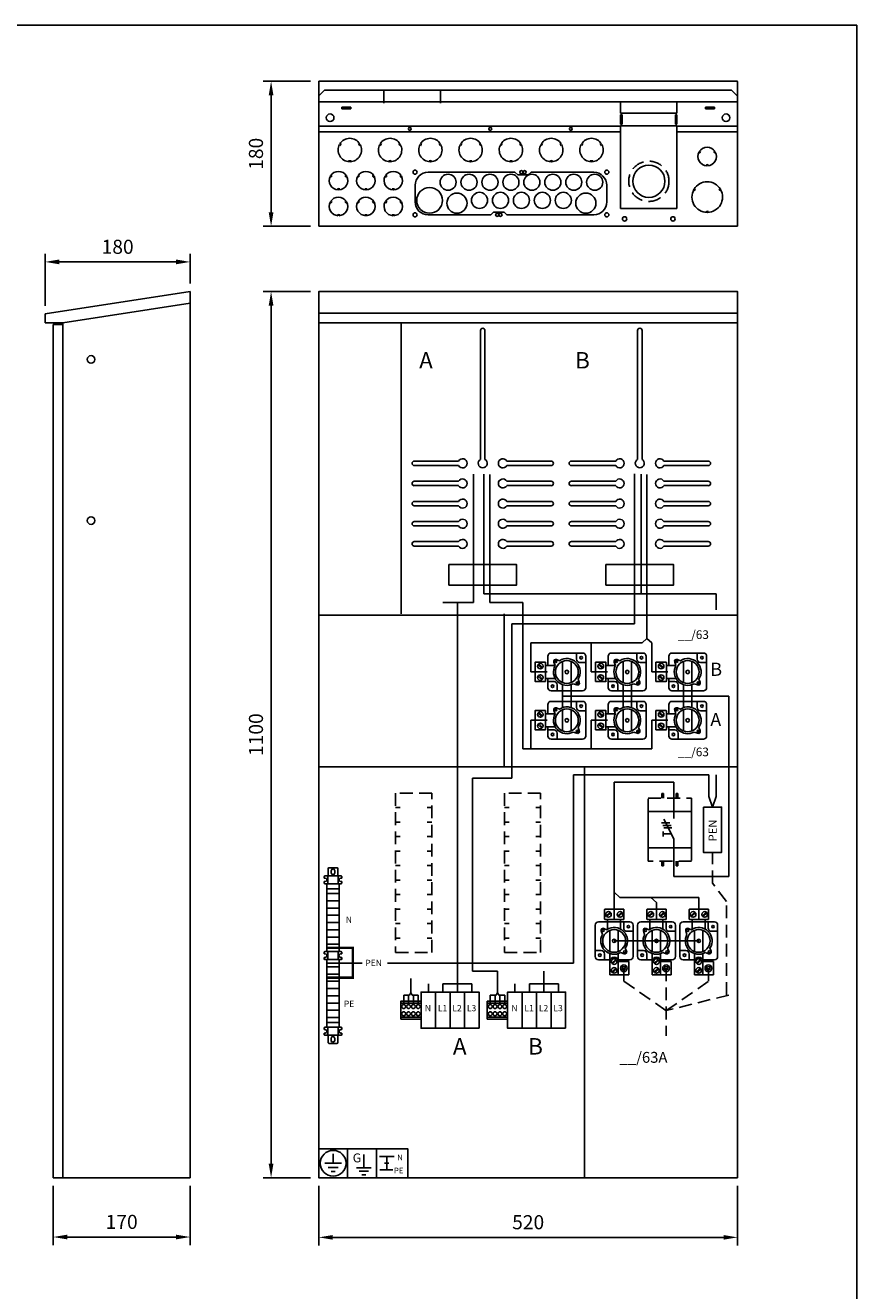
# Model space of a CAD drawing. Extents: x -13 to 7481, y 0 to 3543.
# Drawn here: x 1396 to 2428, y 1972 to 3543 of the extents above; entities that cross this region are included whole.
import ezdxf

# ---------------------------------------------------------------- set-up
doc = ezdxf.new("R2010")
doc.units = 0
doc.header["$LTSCALE"] = 63.5
doc.header["$MEASUREMENT"] = 0
doc.linetypes.add('HIDDEN', pattern=[0.375, 0.25, -0.125])
doc.layers.get('DEFPOINTS').update_dxf_attribs({"linetype": 'CONTINUOUS'})
for name, color, linetype in [('EHYTV1', 1, 'CONTINUOUS'), ('EHYTV3', 3, 'CONTINUOUS'), ('EHYTV4', 4, 'CONTINUOUS'), ('EHYTV5', 5, 'CONTINUOUS'), ('KATKOV1', 1, 'HIDDEN'), ('TEXT15', 1, 'CONTINUOUS'), ('TEXT35', 3, 'CONTINUOUS')]:
    doc.layers.add(name, color=color, linetype=linetype)
doc.styles.add('ROMANS', font='romans')
doc.styles.get("Standard").update_dxf_attribs({"font": 'fiso'})
doc.dimstyles.get("Standard").update_dxf_attribs({"dimtxt": 0.18, "dimasz": 0.18, "dimexe": 0.18, "dimexo": 0.0625, "dimgap": 0.09, "dimtad": 0, "dimtih": 1, "dimtoh": 1, "dimdec": 4, "dimzin": 0, "dimtxsty": 'STANDARD', "dimcen": 0.09, "dimazin": 3, "dimtfac": 1, "dimtdec": 4, "dimtofl": 0, "dimtmove": 0, "dimatfit": 3, "dimtolj": 1, "dimtzin": 0})

# ---------------------------------------------------------------- blocks, each defined once
blk = doc.blocks.new('*D13')
at = {"layer": 'DEFPOINTS', "color": 0}
for p in [(1431.1, 2112.1), (1601.1, 2112.1), (1431.1, 2038.5)]:
    blk.add_point(p, dxfattribs=at)
at = {"layer": 'EHYTV1', "color": 0}
for p, q in [((1431.1, 2102.1), (1431.1, 2028.5)), ((1601.1, 2102.1), (1601.1, 2028.5)), ((1583.6, 2038.5), (1448.6, 2038.5))]:
    blk.add_line(p, q, dxfattribs=at)
for points in [[(1448.6, 2041.4), (1448.6, 2035.6), (1431.1, 2038.5)], [(1583.6, 2041.4), (1583.6, 2035.6), (1601.1, 2038.5)]]:
    blk.add_solid(points, dxfattribs=at)
at = {"layer": 'EHYTV1', "color": 0, "insert": (1516.1, 2057.3), "char_height": 17.5, "attachment_point": 5}
blk.add_mtext('\\A1;170', dxfattribs=at)
blk = doc.blocks.new('*D14')
at = {"layer": 'DEFPOINTS', "color": 0}
for p in [(1421.1, 3248.9), (1601.1, 3212.1), (1421.1, 3184.4)]:
    blk.add_point(p, dxfattribs=at)
at = {"layer": 'EHYTV1', "color": 0}
for p, q in [((1421.1, 3194.4), (1421.1, 3258.9)), ((1601.1, 3222.1), (1601.1, 3258.9)), ((1583.6, 3248.9), (1438.6, 3248.9))]:
    blk.add_line(p, q, dxfattribs=at)
for points in [[(1438.6, 3251.9), (1438.6, 3246), (1421.1, 3248.9)], [(1583.6, 3251.9), (1583.6, 3246), (1601.1, 3248.9)]]:
    blk.add_solid(points, dxfattribs=at)
at = {"layer": 'EHYTV1', "color": 0, "insert": (1511.1, 3267.7), "char_height": 17.5, "attachment_point": 5}
blk.add_mtext('\\A1;180', dxfattribs=at)
blk = doc.blocks.new('*D11')
at = {"layer": 'DEFPOINTS', "color": 0}
for p in [(1760.7, 3212.1), (1701.6, 2112.1), (1760.7, 2112.1)]:
    blk.add_point(p, dxfattribs=at)
at = {"layer": 'EHYTV1', "color": 0}
for p, q in [((1750.7, 3212.1), (1691.6, 3212.1)), ((1701.6, 3194.6), (1701.6, 2129.6)), ((1750.7, 2112.1), (1691.6, 2112.1))]:
    blk.add_line(p, q, dxfattribs=at)
for points in [[(1698.6, 3194.6), (1704.5, 3194.6), (1701.6, 3212.1)], [(1698.6, 2129.6), (1704.5, 2129.6), (1701.6, 2112.1)]]:
    blk.add_solid(points, dxfattribs=at)
at = {"layer": 'EHYTV1', "color": 0, "insert": (1682.8, 2662.1), "char_height": 17.5, "attachment_point": 5, "rotation": 90}
blk.add_mtext('\\A1;1100', dxfattribs=at)
blk = doc.blocks.new('*D15')
at = {"layer": 'DEFPOINTS', "color": 0}
for p in [(1701.6, 3473.1), (1760.7, 3473.1), (1760.7, 3293.1)]:
    blk.add_point(p, dxfattribs=at)
at = {"layer": 'EHYTV1', "color": 0}
for p, q in [((1750.7, 3473.1), (1691.6, 3473.1)), ((1701.6, 3310.6), (1701.6, 3455.6)), ((1750.7, 3293.1), (1691.6, 3293.1))]:
    blk.add_line(p, q, dxfattribs=at)
for points in [[(1698.6, 3455.6), (1704.5, 3455.6), (1701.6, 3473.1)], [(1698.6, 3310.6), (1704.5, 3310.6), (1701.6, 3293.1)]]:
    blk.add_solid(points, dxfattribs=at)
at = {"layer": 'EHYTV1', "color": 0, "insert": (1682.8, 3383.1), "char_height": 17.5, "attachment_point": 5, "rotation": 90}
blk.add_mtext('\\A1;180', dxfattribs=at)
blk = doc.blocks.new('*D12')
at = {"layer": 'DEFPOINTS', "color": 0}
for p in [(1760.7, 2112.1), (2280.7, 2112.1), (2280.7, 2038.1)]:
    blk.add_point(p, dxfattribs=at)
at = {"layer": 'EHYTV1', "color": 0}
for p, q in [((1760.7, 2102.1), (1760.7, 2028.1)), ((2280.7, 2102.1), (2280.7, 2028.1)), ((1778.2, 2038.1), (2263.2, 2038.1))]:
    blk.add_line(p, q, dxfattribs=at)
for points in [[(1778.2, 2041), (1778.2, 2035.2), (1760.7, 2038.1)], [(2263.2, 2041), (2263.2, 2035.2), (2280.7, 2038.1)]]:
    blk.add_solid(points, dxfattribs=at)
at = {"layer": 'EHYTV1', "color": 0, "insert": (2020.7, 2056.9), "char_height": 17.5, "attachment_point": 5}
blk.add_mtext('\\A1;520', dxfattribs=at)
blk = doc.blocks.new('KV63-421')
at = {"layer": 'EHYTV1'}
for p, q in [((-23.5, 8.1), (-23.5, 19.5)), ((-19.5, 23.5), (19.5, 23.5)), ((11.9, 15.9), (11.9, 23.5)), ((23.5, -19.5), (23.5, 19.5)), ((-39.5, 11.6), (-39.5, -11.2)), ((-27, 12.2), (-38.9, 12.2)), ((-35.8, 9.4), (-30.9, 4.5)), ((-34.9, 10.3), (-30.1, 5.4)), ((-26.4, 11.6), (-26.4, -11.2)), ((-26.4, 8.1), (-14.5, 8.1)), ((-14.6, 8), (-16.1, 12.3)), ((-5.2, -13.2), (-5.2, 13.2)), ((5.2, 13.2), (5.2, -13.2)), ((15.9, 11.9), (23.5, 11.9)), ((-27, -11.8), (-38.9, -11.8)), ((-35.8, -5), (-30.9, -9.8)), ((-34.9, -4.1), (-30.1, -9)), ((-26.4, -8.1), (-14.5, -8.1)), ((-23.5, -19.5), (-23.5, -8.1)), ((-15.9, -11.9), (-23.5, -11.9)), ((8, -14.6), (12.3, -16.1)), ((-19.5, -23.5), (19.5, -23.5)), ((-11.9, -15.9), (-11.9, -23.5)), ((-5.2, -44.2), (-5.2, -15.8)), ((5.2, -15.8), (5.2, -44.2)), ((-23.5, -51.9), (-23.5, -40.5)), ((-19.5, -36.5), (19.5, -36.5)), ((-5.2, -73.2), (-5.2, -46.8)), ((5.2, -46.8), (5.2, -73.2)), ((11.9, -44.1), (11.9, -36.5)), ((23.5, -79.5), (23.5, -40.5)), ((-39.5, -48.4), (-39.5, -71.2)), ((-27, -47.8), (-38.9, -47.8)), ((-35.8, -50.6), (-30.9, -55.5)), ((-34.9, -49.7), (-30.1, -54.6)), ((-26.4, -48.4), (-26.4, -71.2)), ((-26.4, -51.9), (-14.5, -51.9)), ((-14.6, -52), (-16.1, -47.7)), ((15.9, -48.1), (23.5, -48.1)), ((-27, -71.8), (-38.9, -71.8)), ((-35.8, -65), (-30.9, -69.8)), ((-34.9, -64.1), (-30.1, -69)), ((-26.4, -68.1), (-14.5, -68.1)), ((-23.5, -79.5), (-23.5, -68.1)), ((-15.9, -71.9), (-23.5, -71.9)), ((-11.9, -75.9), (-11.9, -83.5)), ((8, -74.6), (12.3, -76.1)), ((-19.5, -83.5), (19.5, -83.5))]:
    blk.add_line(p, q, dxfattribs=at)
for points in [[(-12.7, 15.5), (-9.1, 13.9, -0.813896), (13.9, -9.1), (15.5, -12.7)], [(-12.7, -44.5), (-9.1, -46.1, -0.813896), (13.9, -69.1), (15.5, -72.7)]]:
    blk.add_lwpolyline(points, format="xyb", dxfattribs=at)
for centre, radius in [((17.7, 17.7), 1.6), ((-32.9, 7.4), 3.5), ((-13.7, 13.1), 1.42), ((-13.7, 13.1), 0.895), ((0, 0), 14.2), ((0, 0), 2.13), ((-32.9, -7), 3.5), ((13.1, -13.7), 1.42), ((13.1, -13.7), 0.895), ((-17.7, -17.7), 1.6), ((-13.7, -46.9), 1.42), ((-13.7, -46.9), 0.895), ((0, -60), 14.2), ((17.7, -42.3), 1.6), ((-32.9, -52.6), 3.5), ((0, -60), 2.13), ((-32.9, -67), 3.5), ((-17.7, -77.7), 1.6), ((13.1, -73.7), 1.42), ((13.1, -73.7), 0.895)]:
    blk.add_circle(centre, radius, dxfattribs=at)
for centre, radius, start, end in [((-19.5, 19.5), 4, 90, 180), ((15.9, 15.9), 4, 180, 270), ((19.5, 19.5), 4, 0, 90), ((-38.9, 11.6), 0.612, 90, 180), ((-27, 11.6), 0.612, 0, 90), ((0, 0), 16.6, 151.3132, 298.6868), ((-13.7, 13.1), 2.56, 66.1176, 199.8361), ((-38.9, -11.2), 0.612, 180, 270), ((-27, -11.2), 0.612, 270, 0), ((-15.9, -15.9), 4, 0, 90), ((13.1, -13.7), 2.56, 250.1639, 23.8824), ((-19.5, -19.5), 4, 180, 270), ((19.5, -19.5), 4, 270, 0), ((-19.5, -40.5), 4, 90, 180), ((-13.7, -46.9), 2.56, 66.1176, 199.8361), ((15.9, -44.1), 4, 180, 270), ((19.5, -40.5), 4, 0, 90), ((-38.9, -48.4), 0.612, 90, 180), ((-27, -48.4), 0.612, 0, 90), ((0, -60), 16.6, 151.3132, 298.6868), ((-38.9, -71.2), 0.612, 180, 270), ((-27, -71.2), 0.612, 270, 0), ((-15.9, -75.9), 4, 0, 90), ((13.1, -73.7), 2.56, 250.1639, 23.8824), ((-19.5, -79.5), 4, 180, 270), ((19.5, -79.5), 4, 270, 0)]:
    blk.add_arc(centre, radius, start, end, dxfattribs=at)
blk = doc.blocks.new('Q1-3MOD')
at = {"layer": 'EHYTV1'}
for p, q in [((32, 11), (19.5, 35.7)), ((32, 45), (32, 36.6)), ((16.8, 30.9), (27, 30.9)), ((18.3, 27.7), (28.6, 27.7)), ((18.7, 17.2), (18.7, 20.4)), ((18.7, 17.2), (18.7, 14)), ((28.8, 17.2), (18.7, 17.2)), ((19.3, 24.8), (29.6, 24.8)), ((32, 0), (32, 11))]:
    blk.add_line(p, q, dxfattribs=at)
blk.add_lwpolyline([(54, 45), (54, 0), (0, 0), (0, 45)], close=True, dxfattribs=at)
at = {"layer": 'TEXT15', "style": 'ROMANS'}
blk.add_attdef('TYYPPI', (18.3, 46.7), '', height=7.83, rotation=90, dxfattribs=at)
blk = doc.blocks.new('KSM_3-63')
at = {"layer": 'EHYTV1'}
for p, q in [((19, 67.5), (17, 67.5)), ((17, 67.5), (17, 61.5)), ((19, 61.5), (19, 67.5)), ((37, 67.5), (35, 67.5)), ((35, 67.5), (35, 61.5)), ((37, 61.5), (37, 67.5)), ((17, -22.5), (17, -16.5)), ((19, -22.5), (17, -22.5)), ((19, -16.5), (19, -22.5)), ((35, -22.5), (35, -16.5)), ((37, -22.5), (35, -22.5)), ((37, -16.5), (37, -22.5))]:
    blk.add_line(p, q, dxfattribs=at)
at = {"layer": 'KATKOV1'}
for points in [[(0, 45), (0, 61.5), (54, 61.5), (54, 45)], [(0, -16.5), (0, 0), (54, 0), (54, -16.5)]]:
    blk.add_lwpolyline(points, close=True, dxfattribs=at)
at = {"layer": 'EHYTV5'}
blk.add_blockref('Q1-3MOD', (0, 0), dxfattribs=at)
blk = doc.blocks.new('PMR_1427')
at = {"layer": 'EHYTV1'}
for p, q in [((0, 10), (0, -10)), ((0, 6.5), (10, 6.5)), ((2.8, 11), (1, 11)), ((9, 11), (7.2, 11)), ((10, 10), (10, 6.5)), ((10, -6.5), (10, 6.5)), ((10, 6), (19, 6)), ((20, 5), (20, -5)), ((0, -6.5), (10, -6.5)), ((2.8, -11), (1, -11)), ((9, -11), (7.2, -11)), ((10, -6), (19, -6)), ((10, -6.5), (10, -10))]:
    blk.add_line(p, q, dxfattribs=at)
for points in [[(7.2, 11), (7.2, 9.7, -1), (2.8, 9.7), (2.8, 11)], [(7.2, -11), (7.2, -9.7, 1), (2.8, -9.7), (2.8, -11)]]:
    blk.add_lwpolyline(points, format="xyb", dxfattribs=at)
blk.add_lwpolyline([(13.8, -2.3), (16.3, -2.3, 1), (16.3, 2.2), (13.8, 2.2, 1)], format="xyb", close=True, dxfattribs=at)
for centre, start, end in [((1, 10), 90, 180), ((9, 10), 0, 90), ((19, 5), 0, 90), ((1, -10), 180, 270), ((9, -10), 270, 0), ((19, -5), 270, 0)]:
    blk.add_arc(centre, 1, start, end, dxfattribs=at)
blk = doc.blocks.new('KVC_63-57')
at = {"layer": 'EHYTV1'}
for p, q in [((-11.8, 27), (-11.8, 38.9)), ((11.6, 39.5), (-11.2, 39.5)), ((-5, 35.8), (-9.8, 30.9)), ((-4.1, 34.9), (-9, 30.1)), ((9.4, 35.8), (4.5, 30.9)), ((10.3, 34.9), (5.4, 30.1)), ((12.2, 27), (12.2, 38.9)), ((-23.5, -19.5), (-23.5, 19.5)), ((-19.5, 23.5), (19.5, 23.5)), ((11.6, 26.4), (-11.2, 26.4)), ((-8.1, 26.4), (-8.1, 14.5)), ((8.1, 26.4), (8.1, 14.5)), ((11.9, 15.9), (11.9, 23.5)), ((23.5, -19.5), (23.5, 19.5)), ((-14.6, 8), (-16.1, 12.3)), ((-5.2, -13.2), (-5.2, 13.2)), ((5.2, 13.2), (5.2, -13.2)), ((15.9, 11.9), (23.5, 11.9)), ((-15.9, -11.9), (-23.5, -11.9)), ((8, -14.6), (12.3, -16.1)), ((-19.5, -23.5), (-5.2, -23.5)), ((-11.9, -15.9), (-11.9, -23.5)), ((-5.2, -15.8), (-5.2, -42)), ((2, -22.9), (-2.9, -27.7)), ((2.9, -23.7), (-2, -28.6)), ((5.2, -42), (5.2, -15.8)), ((5.2, -23.5), (19.5, -23.5)), ((5.2, -25.6), (18.2, -25.6)), ((18.2, -25.6), (18.2, -42)), ((18.2, -42), (-5.2, -42)), ((2, -33.8), (-2.9, -38.6)), ((2.9, -34.6), (-2, -39.5))]:
    blk.add_line(p, q, dxfattribs=at)
blk.add_lwpolyline([(-12.7, 15.5), (-9.1, 13.9, -0.813896), (13.9, -9.1), (15.5, -12.7)], format="xyb", dxfattribs=at)
blk.add_lwpolyline([(14.3, -34.3), (13.4, -32.2), (11.1, -31.9), (9.8, -33.7), (10.6, -35.8), (12.9, -36.1)], close=True, dxfattribs=at)
for centre, radius in [((-7, 32.9), 3.5), ((7.4, 32.9), 3.5), ((17.7, 17.7), 1.6), ((-13.7, 13.1), 1.42), ((0, 0), 14.2), ((0, 0), 2.13), ((13.1, -13.7), 1.42), ((-17.7, -17.7), 1.6), ((0, -25.7), 3.5), ((12, -34), 4.2), ((0, -36.6), 3.5)]:
    blk.add_circle(centre, radius, dxfattribs=at)
for centre, radius, start, end in [((-11.2, 38.9), 0.612, 90, 180), ((11.6, 38.9), 0.612, 0, 90), ((-19.5, 19.5), 4, 90, 180), ((-11.2, 27), 0.612, 180, 270), ((11.6, 27), 0.612, 270, 0), ((15.9, 15.9), 4, 180, 270), ((19.5, 19.5), 4, 0, 90), ((0, 0), 16.6, 151.3132, 298.6868), ((-13.7, 13.1), 2.56, 66.1176, 199.8361), ((-15.9, -15.9), 4, 0, 90), ((13.1, -13.7), 2.56, 250.1639, 23.8824), ((-19.5, -19.5), 4, 180, 270), ((0, -25.6), 5.25, 0, 180), ((19.5, -19.5), 4, 270, 0)]:
    blk.add_arc(centre, radius, start, end, dxfattribs=at)

msp = doc.modelspace()

# ---------------------------------------------------------------- linework, layer by layer
at = {"layer": 'EHYTV1'}
for p, q in [((1841.7, 3462.1), (1841.7, 3446.1)), ((1911.7, 3462.1), (1911.7, 3446.1)), ((1760.7, 3447.8), (2280.7, 3447.8)), ((1760.7, 3417.6), (2135.4, 3417.6)), ((1760.7, 3410.5), (2135.4, 3410.5)), ((2205.4, 3417.6), (2280.7, 3417.6)), ((2205.4, 3410.5), (2280.7, 3410.5)), ((1788.1, 3393.4), (1786.7, 3394.8)), ((1786.9, 3395.3), (1788.9, 3394.7)), ((1809.8, 3394.7), (1811.8, 3395.3)), ((1810.5, 3393.4), (1812, 3394.8)), ((1838.1, 3393.4), (1836.7, 3394.8)), ((1836.9, 3395.3), (1838.9, 3394.7)), ((1859.8, 3394.7), (1861.8, 3395.3)), ((1860.5, 3393.4), (1862, 3394.8)), ((1888.1, 3393.4), (1886.7, 3394.8)), ((1886.9, 3395.3), (1888.9, 3394.7)), ((1909.8, 3394.7), (1911.8, 3395.3)), ((1910.5, 3393.4), (1912, 3394.8)), ((1938.1, 3393.4), (1936.7, 3394.8)), ((1936.9, 3395.3), (1938.9, 3394.7)), ((1959.8, 3394.7), (1961.8, 3395.3)), ((1960.5, 3393.4), (1962, 3394.8)), ((1988.1, 3393.4), (1986.7, 3394.8)), ((1986.9, 3395.3), (1988.9, 3394.7)), ((2009.8, 3394.7), (2011.8, 3395.3)), ((2010.5, 3393.4), (2012, 3394.8)), ((2038.1, 3393.4), (2036.7, 3394.8)), ((2036.9, 3395.3), (2038.9, 3394.7)), ((2059.8, 3394.7), (2061.8, 3395.3)), ((2060.5, 3393.4), (2062, 3394.8)), ((2088.1, 3393.4), (2086.7, 3394.8)), ((2086.9, 3395.3), (2088.9, 3394.7)), ((2109.8, 3394.7), (2111.8, 3395.3)), ((2110.5, 3393.4), (2112, 3394.8)), ((2234.3, 3384), (2232.8, 3385.4)), ((2233.1, 3385.8), (2235.1, 3385.3)), ((2250.8, 3385.2), (2252.7, 3385.8)), ((2251.5, 3383.9), (2253, 3385.4)), ((1799.1, 3373.3), (1798.6, 3375.3)), ((1799.6, 3373.3), (1800.1, 3375.3)), ((1849.1, 3373.3), (1848.6, 3375.3)), ((1849.6, 3373.3), (1850.1, 3375.3)), ((1899.1, 3373.3), (1898.6, 3375.3)), ((1899.6, 3373.3), (1900.1, 3375.3)), ((1949.1, 3373.3), (1948.6, 3375.3)), ((1949.6, 3373.3), (1950.1, 3375.3)), ((1999.1, 3373.3), (1998.6, 3375.3)), ((1999.6, 3373.3), (2000.1, 3375.3)), ((2049.1, 3373.3), (2048.6, 3375.3)), ((2049.6, 3373.3), (2050.1, 3375.3)), ((2099.1, 3373.3), (2098.6, 3375.3)), ((2099.6, 3373.3), (2100.1, 3375.3)), ((2242.7, 3368.4), (2242.2, 3370.4)), ((2243.2, 3368.4), (2243.7, 3370.4)), ((1776.7, 3353.9), (1775.3, 3355.3)), ((1775.5, 3355.8), (1777.5, 3355.2)), ((1793.2, 3355.2), (1795.2, 3355.8)), ((1793.9, 3353.9), (1795.4, 3355.3)), ((1810.7, 3353.9), (1809.3, 3355.3)), ((1809.5, 3355.8), (1811.5, 3355.2)), ((1827.2, 3355.2), (1829.2, 3355.8)), ((1827.9, 3353.9), (1829.4, 3355.3)), ((1844.7, 3353.9), (1843.3, 3355.3)), ((1843.5, 3355.8), (1845.5, 3355.2)), ((1861.2, 3355.2), (1863.2, 3355.8)), ((1861.9, 3353.9), (1863.4, 3355.3)), ((1785.1, 3338.3), (1784.6, 3340.3)), ((1785.6, 3338.3), (1786.1, 3340.3)), ((1819.1, 3338.3), (1818.6, 3340.3)), ((1819.6, 3338.3), (1820.1, 3340.3)), ((1853.1, 3338.3), (1852.6, 3340.3)), ((1853.6, 3338.3), (1854.1, 3340.3)), ((1776.7, 3321.9), (1775.3, 3323.3)), ((1775.5, 3323.8), (1777.5, 3323.2)), ((1793.2, 3323.2), (1795.2, 3323.8)), ((1793.9, 3321.9), (1795.4, 3323.3)), ((1810.7, 3321.9), (1809.3, 3323.3)), ((1809.5, 3323.8), (1811.5, 3323.2)), ((1827.2, 3323.2), (1829.2, 3323.8)), ((1827.9, 3321.9), (1829.4, 3323.3)), ((1844.7, 3321.9), (1843.3, 3323.3)), ((1843.5, 3323.8), (1845.5, 3323.2)), ((1861.2, 3323.2), (1863.2, 3323.8)), ((1861.9, 3321.9), (1863.4, 3323.3)), ((1785.1, 3306.3), (1784.6, 3308.3)), ((1785.6, 3306.3), (1786.1, 3308.3)), ((1819.1, 3306.3), (1818.6, 3308.3)), ((1819.6, 3306.3), (1820.1, 3308.3)), ((1853.1, 3306.3), (1852.6, 3308.3)), ((1853.6, 3306.3), (1854.1, 3308.3)), ((1863.2, 2812.1), (1863.2, 3173.1)), ((1961.5, 3163.9), (1961.5, 3003.8)), ((1967, 3003.8), (1967, 3163.9)), ((2156.5, 3163.9), (2156.5, 3003.8)), ((2162, 3003.8), (2162, 3163.9)), ((1879.3, 3001.7), (1934.4, 3001.7)), ((1994.2, 3001.7), (2049.3, 3001.7)), ((2074.3, 3001.7), (2129.4, 3001.7)), ((2189.2, 3001.7), (2244.3, 3001.7)), ((1879.3, 2996.2), (1934.4, 2996.2)), ((1952.9, 2985.4), (1952.9, 2826.2)), ((1965.8, 2985.4), (1965.8, 2836.7)), ((1973.2, 2826.2), (1973.2, 2985.2)), ((1994.2, 2996.2), (2049.3, 2996.2)), ((2074.3, 2996.2), (2129.4, 2996.2)), ((2152.8, 2985.8), (2152.8, 2799.8)), ((2160.8, 2985.4), (2160.8, 2836.7)), ((2168.2, 2781.3), (2168.2, 2985.2)), ((2189.2, 2996.2), (2244.3, 2996.2)), ((1934.4, 2976.7), (1879.3, 2976.7)), ((1879.3, 2971.2), (1934.4, 2971.2)), ((2049.3, 2976.7), (1994.2, 2976.7)), ((1994.2, 2971.2), (2049.3, 2971.2)), ((2129.4, 2976.7), (2074.3, 2976.7)), ((2074.3, 2971.2), (2129.4, 2971.2)), ((2244.3, 2976.7), (2189.2, 2976.7)), ((2189.2, 2971.2), (2244.3, 2971.2)), ((1934.4, 2951.7), (1879.3, 2951.7)), ((1879.3, 2946.2), (1934.4, 2946.2)), ((2049.3, 2951.7), (1994.2, 2951.7)), ((1994.2, 2946.2), (2049.3, 2946.2)), ((2129.4, 2951.7), (2074.3, 2951.7)), ((2074.3, 2946.2), (2129.4, 2946.2)), ((2244.3, 2951.7), (2189.2, 2951.7)), ((2189.2, 2946.2), (2244.3, 2946.2)), ((1934.4, 2926.7), (1879.3, 2926.7)), ((2049.3, 2926.7), (1994.2, 2926.7)), ((2129.4, 2926.7), (2074.3, 2926.7)), ((2244.3, 2926.7), (2189.2, 2926.7)), ((1879.3, 2921.2), (1934.4, 2921.2)), ((1994.2, 2921.2), (2049.3, 2921.2)), ((2074.3, 2921.2), (2129.4, 2921.2)), ((2189.2, 2921.2), (2244.3, 2921.2)), ((1934.4, 2901.7), (1879.3, 2901.7)), ((1934.4, 2901.7), (1879.3, 2901.7)), ((1879.3, 2896.2), (1934.4, 2896.2)), ((2049.3, 2901.7), (1994.2, 2901.7)), ((2049.3, 2901.7), (1994.2, 2901.7)), ((1994.2, 2896.2), (2049.3, 2896.2)), ((2129.4, 2901.7), (2074.3, 2901.7)), ((2129.4, 2901.7), (2074.3, 2901.7)), ((2074.3, 2896.2), (2129.4, 2896.2)), ((2244.3, 2901.7), (2189.2, 2901.7)), ((2244.3, 2901.7), (2189.2, 2901.7)), ((2189.2, 2896.2), (2244.3, 2896.2)), ((1965.8, 2836.7), (2254.2, 2836.7)), ((2254.2, 2817.1), (2254.2, 2836.7)), ((1952.9, 2826.2), (1914.8, 2826.2)), ((1932.8, 2352.6), (1932.8, 2826.2)), ((2014.1, 2826.2), (1973.2, 2826.2)), ((2014.1, 2644.7), (2014.1, 2826.2)), ((2152.8, 2799.8), (2000.3, 2799.8)), ((2000.3, 2608), (2000.3, 2799.8)), ((2168.2, 2781.3), (2162.4, 2776)), ((2168.2, 2781.3), (2174, 2776)), ((2024, 2740.1), (2024, 2776)), ((2024, 2776), (2162.4, 2776)), ((2099, 2740.1), (2099, 2776)), ((2174, 2776), (2174, 2740.1)), ((2174, 2776), (2174, 2776)), ((2044.2, 2740.1), (2024, 2740.1)), ((2119.2, 2740.1), (2099, 2740.1)), ((2194.2, 2740.1), (2174, 2740.1)), ((2062.9, 2709.9), (2269.9, 2709.9)), ((2269.9, 2486), (2269.9, 2709.9)), ((2044.2, 2680.1), (2024, 2680.1)), ((2024, 2680.1), (2024, 2644.7)), ((2119.2, 2680.1), (2099, 2680.1)), ((2099, 2680.1), (2099, 2644.7)), ((2194.2, 2680.1), (2174, 2680.1)), ((2174, 2680.1), (2174, 2644.7)), ((2174, 2644.7), (2014.1, 2644.7)), ((1951.8, 2608), (1951.8, 2368.4)), ((2000.3, 2608), (1951.8, 2608)), ((2077, 2378.4), (2077, 2612.3)), ((2077, 2612.3), (2244.9, 2612.3)), ((2244.9, 2585.3), (2244.9, 2612.3)), ((2254.2, 2585.3), (2254.2, 2612.3)), ((2201.6, 2603.1), (2127.6, 2603.1)), ((2127.6, 2460.1), (2127.6, 2603.1)), ((2201.6, 2566.6), (2201.6, 2603.1)), ((2249.5, 2572.2), (2244.9, 2585.3)), ((2249.5, 2572.2), (2254.2, 2585.3)), ((1862, 2571.6), (1856.2, 2571.6)), ((1895.3, 2571.6), (1901.2, 2571.6)), ((1997, 2571.6), (1991.2, 2571.6)), ((2030.3, 2571.6), (2036.2, 2571.6)), ((1862, 2553.6), (1856.2, 2553.6)), ((1895.3, 2553.6), (1901.2, 2553.6)), ((1997, 2553.6), (1991.2, 2553.6)), ((2030.3, 2553.6), (2036.2, 2553.6)), ((1862, 2535.6), (1856.2, 2535.6)), ((1895.3, 2535.6), (1901.2, 2535.6)), ((1997, 2535.6), (1991.2, 2535.6)), ((2030.3, 2535.6), (2036.2, 2535.6)), ((1862, 2517.6), (1856.2, 2517.6)), ((1895.3, 2517.6), (1901.2, 2517.6)), ((1997, 2517.6), (1991.2, 2517.6)), ((2030.3, 2517.6), (2036.2, 2517.6)), ((2201.6, 2521.6), (2201.6, 2486)), ((1862, 2499.6), (1856.2, 2499.6)), ((1895.3, 2499.6), (1901.2, 2499.6)), ((1997, 2499.6), (1991.2, 2499.6)), ((2030.3, 2499.6), (2036.2, 2499.6)), ((2201.6, 2486), (2269.9, 2486)), ((1862, 2481.6), (1856.2, 2481.6)), ((1895.3, 2481.6), (1901.2, 2481.6)), ((1997, 2481.6), (1991.2, 2481.6)), ((2030.3, 2481.6), (2036.2, 2481.6)), ((2134.5, 2460.1), (2127.6, 2466.4)), ((1862, 2463.6), (1856.2, 2463.6)), ((1895.3, 2463.6), (1901.2, 2463.6)), ((1997, 2463.6), (1991.2, 2463.6)), ((2030.3, 2463.6), (2036.2, 2463.6)), ((2127.6, 2432.5), (2127.6, 2460.1)), ((2134.5, 2460.1), (2232.6, 2460.1)), ((2179.9, 2453.9), (2173, 2460.1)), ((2179.9, 2432.5), (2179.9, 2453.9)), ((2232.6, 2432.5), (2232.6, 2460.1)), ((1862, 2445.6), (1856.2, 2445.6)), ((1895.3, 2445.6), (1901.2, 2445.6)), ((1997, 2445.6), (1991.2, 2445.6)), ((2030.3, 2445.6), (2036.2, 2445.6)), ((1862, 2427.6), (1856.2, 2427.6)), ((1895.3, 2427.6), (1901.2, 2427.6)), ((1997, 2427.6), (1991.2, 2427.6)), ((2030.3, 2427.6), (2036.2, 2427.6)), ((1862, 2409.6), (1856.2, 2409.6)), ((1895.3, 2409.6), (1901.2, 2409.6)), ((1997, 2409.6), (1991.2, 2409.6)), ((2030.3, 2409.6), (2036.2, 2409.6)), ((2127.4, 2406.1), (2232.4, 2406.1)), ((1767.4, 2391.9), (1767.4, 2390.1)), ((1768.4, 2392.9), (1771.9, 2392.9)), ((1771.9, 2382.9), (1771.9, 2392.9)), ((1784.9, 2392.9), (1771.9, 2392.9)), ((1784.9, 2382.9), (1784.9, 2392.9)), ((1784.9, 2392.9), (1788.4, 2392.9)), ((1789.4, 2391.9), (1789.4, 2390.1)), ((1767.4, 2385.6), (1767.4, 2383.9)), ((1768.4, 2382.9), (1788.4, 2382.9)), ((1770.9, 2378.4), (1814.6, 2378.4)), ((1789.4, 2385.6), (1789.4, 2383.9)), ((1846, 2378.4), (2077, 2378.4)), ((1875.2, 2342.1), (1875.2, 2359.3)), ((1951.8, 2368.4), (1982.6, 2368.4)), ((1982.6, 2342.1), (1982.6, 2368.4)), ((2040.2, 2352.6), (2040.2, 2368.4)), ((1873.6, 2338.8), (1875.2, 2342.1)), ((1876.9, 2338.8), (1875.2, 2342.1)), ((1896.8, 2342.6), (1896.8, 2352.6)), ((1914.8, 2342.6), (1914.8, 2352.6)), ((1950.8, 2352.6), (1914.8, 2352.6)), ((1932.8, 2342.6), (1932.8, 2352.6)), ((1950.8, 2342.6), (1950.8, 2352.6)), ((1981, 2338.8), (1982.6, 2342.1)), ((1984.3, 2338.8), (1982.6, 2342.1)), ((2004.2, 2342.6), (2004.2, 2352.6)), ((2022.2, 2342.6), (2022.2, 2352.6)), ((2058.2, 2352.6), (2022.2, 2352.6)), ((2040.2, 2342.6), (2040.2, 2352.6)), ((2058.2, 2342.6), (2058.2, 2352.6)), ((1862.6, 2328.6), (1887.8, 2328.6)), ((1866.2, 2327.1), (1866.2, 2338.8)), ((1866.2, 2338.8), (1873.6, 2338.8)), ((1872.2, 2327.1), (1872.2, 2338.8)), ((1876.9, 2338.8), (1884.2, 2338.8)), ((1878.2, 2327.1), (1878.2, 2338.8)), ((1884.2, 2327.1), (1884.2, 2338.8)), ((1970, 2328.6), (1995.2, 2328.6)), ((1973.6, 2327.1), (1973.6, 2338.8)), ((1973.6, 2338.8), (1981, 2338.8)), ((1979.6, 2327.1), (1979.6, 2338.8)), ((1984.3, 2338.8), (1991.6, 2338.8)), ((1985.6, 2327.1), (1985.6, 2338.8)), ((1991.6, 2327.1), (1991.6, 2338.8)), ((1862.6, 2311.6), (1887.8, 2311.6)), ((1970, 2311.6), (1995.2, 2311.6)), ((1778.6, 2141.6), (1778.6, 2130.1)), ((1796.6, 2148.1), (1796.6, 2112.1)), ((1816.7, 2140.9), (1816.7, 2124.5)), ((1832.6, 2148.1), (1832.6, 2112.1)), ((1836, 2138.5), (1854.2, 2138.5)), ((1845.1, 2138.5), (1845.1, 2122)), ((1788.8, 2130.1), (1768.5, 2130.1)), ((1785, 2125), (1772.3, 2125)), ((1807.6, 2124.5), (1825.8, 2124.5)), ((1836.5, 2122), (1852.9, 2122)), ((1842.4, 2130.2), (1847.8, 2130.2)), ((1776.1, 2119.9), (1781.2, 2119.9)), ((1822.5, 2120.3), (1810.9, 2120.3)), ((1814.2, 2115.9), (1819.2, 2115.9))]:
    msp.add_line(p, q, dxfattribs=at)
at = {"layer": 'EHYTV1', "linetype": 'CONTINUOUS'}
for p, q in [((1789.4, 3440.9), (1789.4, 3438.9)), ((1800.4, 3440.9), (1789.4, 3440.9)), ((1800.4, 3438.9), (1800.4, 3440.9)), ((2135.4, 3447.8), (2135.4, 3433.4)), ((2205.4, 3447.8), (2205.4, 3433.4)), ((2251.9, 3440.9), (2240.9, 3440.9)), ((2240.9, 3440.9), (2240.9, 3438.9)), ((2251.9, 3438.9), (2251.9, 3440.9)), ((1789.4, 3438.9), (1800.4, 3438.9)), ((2135.4, 3433.4), (2205.4, 3433.4)), ((2135.4, 3420), (2135.4, 3431.4)), ((2137.4, 3431.4), (2135.4, 3431.4)), ((2137.4, 3420), (2137.4, 3431.4)), ((2203.4, 3420), (2203.4, 3431.4)), ((2205.4, 3431.4), (2203.4, 3431.4)), ((2205.4, 3420), (2205.4, 3431.4)), ((2240.9, 3438.9), (2251.9, 3438.9)), ((2135.4, 3420), (2137.4, 3420)), ((2205.4, 3418), (2135.4, 3418)), ((2135.4, 3418), (2135.4, 3315.3)), ((2203.4, 3420), (2205.4, 3420)), ((2205.4, 3418), (2205.4, 3315.3)), ((1896.6, 3360.3), (2004.3, 3360.3)), ((2004.3, 3360.3), (2007.8, 3356.8)), ((2007.8, 3356.8), (2020.8, 3356.8)), ((2020.8, 3356.8), (2024.3, 3360.3)), ((2024.3, 3360.3), (2102.1, 3360.3)), ((1880.3, 3323.5), (1880.3, 3344)), ((2118.3, 3344), (2118.3, 3323.5)), ((2135.4, 3315.3), (2205.4, 3315.3)), ((1974.3, 3307.3), (1896.6, 3307.3)), ((1977.8, 3310.8), (1974.3, 3307.3)), ((1990.8, 3310.8), (1977.8, 3310.8)), ((1994.3, 3307.3), (1990.8, 3310.8)), ((2102.1, 3307.3), (1994.3, 3307.3))]:
    msp.add_line(p, q, dxfattribs=at)
at = {"layer": 'EHYTV1'}
for points in [[(2428.5, 3542.6), (2428.5, 0.9), (-12.8, 0.9), (-12.8, 3542.6)], [(1922.3, 2847.7), (2006.3, 2847.7), (2006.3, 2873.2), (1922.3, 2873.2)], [(2117.3, 2847.7), (2201.3, 2847.7), (2201.3, 2873.2), (2117.3, 2873.2)], [(2238.3, 2572.2), (2260.8, 2572.2), (2260.8, 2516), (2238.3, 2516)], [(1770.9, 2476.9), (1770.9, 2470.9), (1785.9, 2470.9), (1785.9, 2476.9)], [(1770.9, 2470.9), (1770.9, 2464.9), (1785.9, 2464.9), (1785.9, 2470.9)], [(1770.9, 2464.9), (1770.9, 2455.9), (1785.9, 2455.9), (1785.9, 2464.9)], [(1770.9, 2455.9), (1770.9, 2446.9), (1785.9, 2446.9), (1785.9, 2455.9)], [(1770.9, 2446.9), (1770.9, 2437.9), (1785.9, 2437.9), (1785.9, 2446.9)], [(1770.9, 2437.9), (1770.9, 2428.9), (1785.9, 2428.9), (1785.9, 2437.9)], [(1770.9, 2428.9), (1770.9, 2419.9), (1785.9, 2419.9), (1785.9, 2428.9)], [(1770.9, 2419.9), (1770.9, 2410.9), (1785.9, 2410.9), (1785.9, 2419.9)], [(1770.9, 2410.9), (1770.9, 2401.9), (1785.9, 2401.9), (1785.9, 2410.9)], [(1770.9, 2401.9), (1770.9, 2392.9), (1785.9, 2392.9), (1785.9, 2401.9)], [(1785.9, 2373.9), (1785.9, 2382.9), (1770.9, 2382.9), (1770.9, 2373.9)], [(1785.9, 2364.9), (1785.9, 2373.9), (1770.9, 2373.9), (1770.9, 2364.9)], [(1785.9, 2355.9), (1785.9, 2364.9), (1770.9, 2364.9), (1770.9, 2355.9)], [(1785.9, 2346.9), (1785.9, 2355.9), (1770.9, 2355.9), (1770.9, 2346.9)], [(1785.9, 2337.9), (1785.9, 2346.9), (1770.9, 2346.9), (1770.9, 2337.9)], [(1905.8, 2297.6), (1887.8, 2297.6), (1887.8, 2342.6), (1905.8, 2342.6)], [(1923.8, 2297.6), (1905.8, 2297.6), (1905.8, 2342.6), (1923.8, 2342.6)], [(1941.8, 2297.6), (1923.8, 2297.6), (1923.8, 2342.6), (1941.8, 2342.6)], [(1959.8, 2297.6), (1941.8, 2297.6), (1941.8, 2342.6), (1959.8, 2342.6)], [(2013.2, 2297.6), (1995.2, 2297.6), (1995.2, 2342.6), (2013.2, 2342.6)], [(2031.2, 2297.6), (2013.2, 2297.6), (2013.2, 2342.6), (2031.2, 2342.6)], [(2049.2, 2297.6), (2031.2, 2297.6), (2031.2, 2342.6), (2049.2, 2342.6)], [(2067.2, 2297.6), (2049.2, 2297.6), (2049.2, 2342.6), (2067.2, 2342.6)], [(1785.9, 2328.9), (1785.9, 2337.9), (1770.9, 2337.9), (1770.9, 2328.9)], [(1785.9, 2319.9), (1785.9, 2328.9), (1770.9, 2328.9), (1770.9, 2319.9)], [(1862.6, 2309.1), (1862.6, 2331.1), (1887.8, 2331.1), (1887.8, 2309.1)], [(1970, 2309.1), (1970, 2331.1), (1995.2, 2331.1), (1995.2, 2309.1)], [(1785.9, 2310.9), (1785.9, 2319.9), (1770.9, 2319.9), (1770.9, 2310.9)], [(1785.9, 2304.9), (1785.9, 2310.9), (1770.9, 2310.9), (1770.9, 2304.9)], [(1785.9, 2298.9), (1785.9, 2304.9), (1770.9, 2304.9), (1770.9, 2298.9)], [(1760.7, 2112.1), (1871.2, 2112.1), (1871.2, 2148.1), (1760.7, 2148.1)]]:
    msp.add_lwpolyline(points, close=True, dxfattribs=at)
for points in [[(2257.3, 3338.5), (2259.3, 3339.1, 0.568611), (2226.6, 3339.1), (2228.6, 3338.5)], [(2227.8, 3337.2), (2226.4, 3338.7, 0.568611), (2242.7, 3310.4), (2242.2, 3312.4)], [(2258, 3337.2), (2259.5, 3338.7, -0.568611), (2243.2, 3310.4), (2243.7, 3312.4)], [(1767.4, 2390.1), (1768.7, 2390.1, -1), (1768.7, 2385.6), (1767.4, 2385.6)], [(1789.4, 2390.1), (1788.1, 2390.1, 1), (1788.1, 2385.6), (1789.4, 2385.6)]]:
    msp.add_lwpolyline(points, format="xyb", dxfattribs=at)
at = {"layer": 'EHYTV1', "const_width": 3}
msp.add_lwpolyline([(1770.9, 2397.4), (1802.9, 2397.4), (1802.9, 2360.4), (1770.9, 2360.4)], dxfattribs=at)
at = {"layer": 'EHYTV1', "linetype": 'CONTINUOUS'}
for centre, radius in [((1774.9, 3427.9), 4.75), ((2266.4, 3427.9), 4.75), ((1873.7, 3413.9), 1.75), ((1973.7, 3413.9), 1.75), ((2073.7, 3413.9), 1.75), ((1880.3, 3360.3), 2.55), ((2012.3, 3360.3), 1.99), ((2016.3, 3360.3), 1.99), ((2118.3, 3360.3), 2.55), ((1880.3, 3307.3), 2.55), ((1982.3, 3307.3), 1.99), ((1986.3, 3307.3), 1.99), ((2118.3, 3307.3), 2.55), ((2140.4, 3302.3), 2.75), ((2200.4, 3302.3), 2.75)]:
    msp.add_circle(centre, radius, dxfattribs=at)
at = {"layer": 'EHYTV1'}
for centre, radius in [((2170.5, 3349), 20), ((1921.3, 3347.8), 10), ((1947.3, 3347.8), 10), ((1973.3, 3347.8), 10), ((1999.3, 3347.8), 10), ((2025.3, 3347.8), 10), ((2051.3, 3347.8), 10), ((2077.3, 3347.8), 10), ((2103.3, 3347.8), 10), ((1898.3, 3325.3), 16), ((1932.3, 3321.8), 12.5), ((1960.3, 3325.3), 10), ((1986.3, 3325.3), 10), ((2012.3, 3325.3), 10), ((2038.3, 3325.3), 10), ((2064.3, 3325.3), 10), ((2092.3, 3321.8), 12.5), ((1478.1, 3127.8), 4.75), ((1478.1, 2927.8), 4.75), ((1866.2, 2324.6), 2.5), ((1872.2, 2324.6), 2.5), ((1878.2, 2324.6), 2.5), ((1884.2, 2324.6), 2.5), ((1973.6, 2324.6), 2.5), ((1979.6, 2324.6), 2.5), ((1985.6, 2324.6), 2.5), ((1991.6, 2324.6), 2.5), ((1866.2, 2315.6), 2.5), ((1872.2, 2315.6), 2.5), ((1878.2, 2315.6), 2.5), ((1884.2, 2315.6), 2.5), ((1973.6, 2315.6), 2.5), ((1979.6, 2315.6), 2.5), ((1985.6, 2315.6), 2.5), ((1991.6, 2315.6), 2.5), ((1778.6, 2130.1), 16)]:
    msp.add_circle(centre, radius, dxfattribs=at)
for centre, radius, start, end in [((1799.3, 3387.8), 14.5, 150.9879, 269.0121), ((1799.3, 3387.8), 14.5, 30.9879, 149.0121), ((1799.3, 3387.8), 14.5, 270.9879, 29.0121), ((1849.3, 3387.8), 14.5, 150.9879, 269.0121), ((1849.3, 3387.8), 14.5, 30.9879, 149.0121), ((1849.3, 3387.8), 14.5, 270.9879, 29.0121), ((1899.3, 3387.8), 14.5, 150.9879, 269.0121), ((1899.3, 3387.8), 14.5, 30.9879, 149.0121), ((1899.3, 3387.8), 14.5, 270.9879, 29.0121), ((1949.3, 3387.8), 14.5, 150.9879, 269.0121), ((1949.3, 3387.8), 14.5, 30.9879, 149.0121), ((1949.3, 3387.8), 14.5, 270.9879, 29.0121), ((1999.3, 3387.8), 14.5, 150.9879, 269.0121), ((1999.3, 3387.8), 14.5, 30.9879, 149.0121), ((1999.3, 3387.8), 14.5, 270.9879, 29.0121), ((2049.3, 3387.8), 14.5, 150.9879, 269.0121), ((2049.3, 3387.8), 14.5, 30.9879, 149.0121), ((2049.3, 3387.8), 14.5, 270.9879, 29.0121), ((2099.3, 3387.8), 14.5, 150.9879, 269.0121), ((2099.3, 3387.8), 14.5, 30.9879, 149.0121), ((2099.3, 3387.8), 14.5, 270.9879, 29.0121), ((2242.9, 3379.8), 11.5, 151.2292, 268.7543), ((2242.9, 3379.8), 11.5, 31.185, 148.7381), ((2242.9, 3379.8), 11.5, 271.2457, 28.6943), ((1785.3, 3349.8), 11.5, 151.2292, 268.7543), ((1785.3, 3349.8), 11.5, 31.185, 148.7381), ((1785.3, 3349.8), 11.5, 271.2457, 28.6943), ((1819.3, 3349.8), 11.5, 151.2292, 268.7543), ((1819.3, 3349.8), 11.5, 31.185, 148.7381), ((1819.3, 3349.8), 11.5, 271.2457, 28.6943), ((1853.3, 3349.8), 11.5, 151.2292, 268.7543), ((1853.3, 3349.8), 11.5, 31.185, 148.7381), ((1853.3, 3349.8), 11.5, 271.2457, 28.6943), ((1785.3, 3317.8), 11.5, 151.2292, 268.7543), ((1785.3, 3317.8), 11.5, 31.185, 148.7381), ((1785.3, 3317.8), 11.5, 271.2457, 28.6943), ((1819.3, 3317.8), 11.5, 151.2292, 268.7543), ((1819.3, 3317.8), 11.5, 31.185, 148.7381), ((1819.3, 3317.8), 11.5, 271.2457, 28.6943), ((1853.3, 3317.8), 11.5, 151.2292, 268.7543), ((1853.3, 3317.8), 11.5, 31.185, 148.7381), ((1853.3, 3317.8), 11.5, 271.2457, 28.6943), ((1964.3, 3163.9), 2.75, 0, 180), ((2159.3, 3163.9), 2.75, 0, 180), ((1879.3, 2998.9), 2.75, 90, 270), ((1939.3, 2998.9), 5.6, 209.411, 150.589), ((1964.3, 2998.9), 5.6, 119.411, 60.589), ((1989.3, 2998.9), 5.6, 29.411, 330.589), ((2049.3, 2998.9), 2.75, 270, 90), ((2074.3, 2998.9), 2.75, 90, 270), ((2134.3, 2998.9), 5.6, 209.411, 150.589), ((2159.3, 2998.9), 5.6, 119.411, 60.589), ((2184.3, 2998.9), 5.6, 29.411, 330.589), ((2244.3, 2998.9), 2.75, 270, 90), ((1879.3, 2973.9), 2.75, 90, 270), ((1939.3, 2973.9), 5.6, 209.411, 150.589), ((1989.3, 2973.9), 5.6, 29.411, 330.589), ((2049.3, 2973.9), 2.75, 270, 90), ((2074.3, 2973.9), 2.75, 90, 270), ((2134.3, 2973.9), 5.6, 209.411, 150.589), ((2184.3, 2973.9), 5.6, 29.411, 330.589), ((2244.3, 2973.9), 2.75, 270, 90), ((1939.3, 2948.9), 5.6, 209.411, 150.589), ((1989.3, 2948.9), 5.6, 29.411, 330.589), ((2134.3, 2948.9), 5.6, 209.411, 150.589), ((2184.3, 2948.9), 5.6, 29.411, 330.589), ((1879.3, 2948.9), 2.75, 90, 270), ((2049.3, 2948.9), 2.75, 270, 90), ((2074.3, 2948.9), 2.75, 90, 270), ((2244.3, 2948.9), 2.75, 270, 90), ((1879.3, 2923.9), 2.75, 90, 270), ((1939.3, 2923.9), 5.6, 209.411, 150.589), ((1989.3, 2923.9), 5.6, 29.411, 330.589), ((2049.3, 2923.9), 2.75, 270, 90), ((2074.3, 2923.9), 2.75, 90, 270), ((2134.3, 2923.9), 5.6, 209.411, 150.589), ((2184.3, 2923.9), 5.6, 29.411, 330.589), ((2244.3, 2923.9), 2.75, 270, 90), ((1879.3, 2898.9), 2.75, 90, 270), ((1939.3, 2898.9), 5.6, 209.411, 150.589), ((1989.3, 2898.9), 5.6, 29.411, 330.589), ((2049.3, 2898.9), 2.75, 270, 90), ((2074.3, 2898.9), 2.75, 90, 270), ((2134.3, 2898.9), 5.6, 209.411, 150.589), ((2184.3, 2898.9), 5.6, 29.411, 330.589), ((2244.3, 2898.9), 2.75, 270, 90), ((1768.4, 2391.9), 1, 90, 180), ((1788.4, 2391.9), 1, 0, 90), ((1768.4, 2383.9), 1, 180, 270), ((1788.4, 2383.9), 1, 270, 0)]:
    msp.add_arc(centre, radius, start, end, dxfattribs=at)
at = {"layer": 'EHYTV1', "linetype": 'CONTINUOUS'}
for centre, start, end in [((1896.6, 3344), 90, 180), ((2102.1, 3344), 0, 90), ((1896.6, 3323.5), 180, 270), ((2102.1, 3323.5), 270, 0)]:
    msp.add_arc(centre, 16.2, start, end, dxfattribs=at)
at = {"layer": 'EHYTV4'}
for p, q in [((1990.7, 2812.1), (1990.7, 2622.1)), ((1760.7, 2810.6), (2280.7, 2810.6)), ((1760.7, 2622.1), (2280.7, 2622.1)), ((2090.7, 2622.1), (2090.7, 2112.1))]:
    msp.add_line(p, q, dxfattribs=at)
at = {"layer": 'EHYTV5'}
for p, q in [((1760.7, 3293.1), (1760.7, 3472.7)), ((1761.1, 3473.1), (2280.3, 3473.1)), ((2280.7, 3293.1), (2280.7, 3472.7)), ((1767.7, 3462.1), (1760.7, 3455.1)), ((2273, 3462.1), (1767.7, 3462.1)), ((2273.3, 3461.9), (2280.7, 3454.6)), ((1760.7, 3293.1), (2280.7, 3293.1)), ((1421.1, 3184.4), (1601.1, 3212.1)), ((1601.1, 2112.1), (1601.1, 3212.1)), ((1443.1, 3173.1), (1601.1, 3197.5)), ((1421.1, 3173.1), (1421.1, 3184.4)), ((1421.1, 3173.1), (1443.1, 3173.1)), ((1443.1, 2112.1), (1443.1, 3173.1)), ((2280.7, 3185.1), (1760.7, 3185.1)), ((2280.7, 3173.1), (1760.7, 3173.1)), ((1431.1, 2112.1), (1431.1, 3171.1)), ((1431.1, 3171.1), (1443.1, 3171.1)), ((1431.1, 2112.1), (1601.1, 2112.1))]:
    msp.add_line(p, q, dxfattribs=at)
msp.add_lwpolyline([(2280.7, 2112.1), (2280.7, 3212.1), (1760.7, 3212.1), (1760.7, 2112.1)], close=True, dxfattribs=at)
for centre, start, end in [((1761.1, 3472.7), 90, 180), ((2280.3, 3472.7), 0, 90), ((2273, 3461.7), 45, 90)]:
    msp.add_arc(centre, 0.4, start, end, dxfattribs=at)
at = {"layer": 'KATKOV1'}
for p, q in [((2249.5, 2477.6), (2249.5, 2516)), ((2266.7, 2455.1), (2249.5, 2477.6)), ((2266.7, 2338.9), (2266.7, 2455.1)), ((2139.5, 2372.1), (2139.5, 2356)), ((2192, 2372.1), (2192, 2288.4)), ((2244.5, 2372.1), (2244.5, 2356)), ((2139.5, 2356), (2192, 2319.5)), ((2192, 2319.5), (2244.5, 2356)), ((2269.9, 2338.9), (2192, 2319.5))]:
    msp.add_line(p, q, dxfattribs=at)
for points in [[(1856.2, 2391.6), (1901.2, 2391.6), (1901.2, 2589.6), (1856.2, 2589.6)], [(1991.2, 2391.6), (2036.2, 2391.6), (2036.2, 2589.6), (1991.2, 2589.6)]]:
    msp.add_lwpolyline(points, close=True, dxfattribs=at)
msp.add_circle((2170.5, 3349), 25, dxfattribs=at)

# ---------------------------------------------------------------- block references
at = {"layer": 'EHYTV1'}
for name, p in [('KV63-421', (2068.7, 2739.9)), ('KV63-421', (2143.7, 2739.9)), ('KV63-421', (2218.7, 2739.9)), ('KSM_3-63', (2169.6, 2521.6))]:
    msp.add_blockref(name, p, dxfattribs=at)
for p, rotation in [((1778.4, 2476.9), 90), ((1778.4, 2298.9), 270)]:
    msp.add_blockref('PMR_1427', p, dxfattribs=dict(at, rotation=rotation))
at = {"layer": 'EHYTV3'}
for p in [(2127.4, 2406.1), (2179.9, 2406.1), (2232.4, 2406.1)]:
    msp.add_blockref('KVC_63-57', p, dxfattribs=at)

# ---------------------------------------------------------------- texts
at = {"layer": 'EHYTV1', "style": 'ROMANS'}
for s, height, p in [('A', 20.4, (1885.4, 3116.6)), ('B', 20.4, (2079, 3116.6)), ('B', 16.3, (2246.8, 2735.1)), ('A', 16.3, (2246.8, 2672.7)), ('A', 20.4, (1927.3, 2265)), ('B', 20.4, (2020.7, 2265)), ('G', 11.1, (1802.9, 2131.2)), ('N', 7.1, (1858.2, 2133.6)), ('PE', 7.1, (1854, 2117.5))]:
    msp.add_text(s, height=height, dxfattribs=at).set_placement(p)
at = {"layer": 'TEXT15', "style": 'ROMANS'}
for s, height, p in [('__/63', 10.72, (2206.7, 2780.9)), ('__/63', 10.72, (2206.7, 2635.3)), ('__/63A', 13.51, (2134.1, 2254.8))]:
    msp.add_text(s, height=height, dxfattribs=at).set_placement(p)
msp.add_text('PEN', height=10.21, rotation=90, dxfattribs=at).set_placement((2254.8, 2529.6))
at = {"layer": 'TEXT35', "style": 'ROMANS'}
for s, p in [('N', (1794.4, 2428.5)), ('PEN', (1818.6, 2374.9)), ('PE', (1791.9, 2324.2)), ('N', (1892.5, 2318.8)), ('L1', (1908.7, 2318.8)), ('L2', (1926.7, 2318.8)), ('L3', (1944.7, 2318.8)), ('N', (1999.9, 2318.8)), ('L1', (2016.1, 2318.8)), ('L2', (2034.1, 2318.8)), ('L3', (2052.1, 2318.8))]:
    msp.add_text(s, height=7.72, dxfattribs=at).set_placement(p)

# ---------------------------------------------------------------- dimensions: what is measured, and where the dimension line sits
at = {"layer": 'EHYTV1'}
for base, p1, p2, picture, middle in [((1701.6, 3473.1), (1760.7, 3293.1), (1760.7, 3473.1), '*D15', (1682.8, 3383.1)), ((1701.6, 2112.1), (1760.7, 3212.1), (1760.7, 2112.1), '*D11', (1682.8, 2662.1))]:
    dim = msp.add_linear_dim(base=base, p1=p1, p2=p2, angle=90, dimstyle='STANDARD', override={"dimscale": 5, "dimtxt": 3.5, "dimasz": 3.5, "dimexe": 2, "dimexo": 2, "dimgap": 2, "dimtad": 1, "dimtih": 0, "dimtoh": 0, "dimdec": 0, "dimcen": -2, "dimtdec": 0, "dimtmove": 2}, dxfattribs=at)
    dim.commit()
    dim.dimension.update_dxf_attribs({"geometry": picture, "text_midpoint": middle})
for base, p1, p2, picture, middle in [((1421.1, 3248.9), (1601.1, 3212.1), (1421.1, 3184.4), '*D14', (1511.1, 3267.7)), ((1431.1, 2038.5), (1601.1, 2112.1), (1431.1, 2112.1), '*D13', (1516.1, 2057.3)), ((2280.7, 2038.1), (1760.7, 2112.1), (2280.7, 2112.1), '*D12', (2020.7, 2056.9))]:
    dim = msp.add_linear_dim(base=base, p1=p1, p2=p2, dimstyle='STANDARD', override={"dimscale": 5, "dimtxt": 3.5, "dimasz": 3.5, "dimexe": 2, "dimexo": 2, "dimgap": 2, "dimtad": 1, "dimtih": 0, "dimtoh": 0, "dimdec": 0, "dimcen": -2, "dimtdec": 0, "dimtmove": 2}, dxfattribs=at)
    dim.commit()
    dim.dimension.update_dxf_attribs({"geometry": picture, "text_midpoint": middle})

doc.saveas('drawing.dxf')
